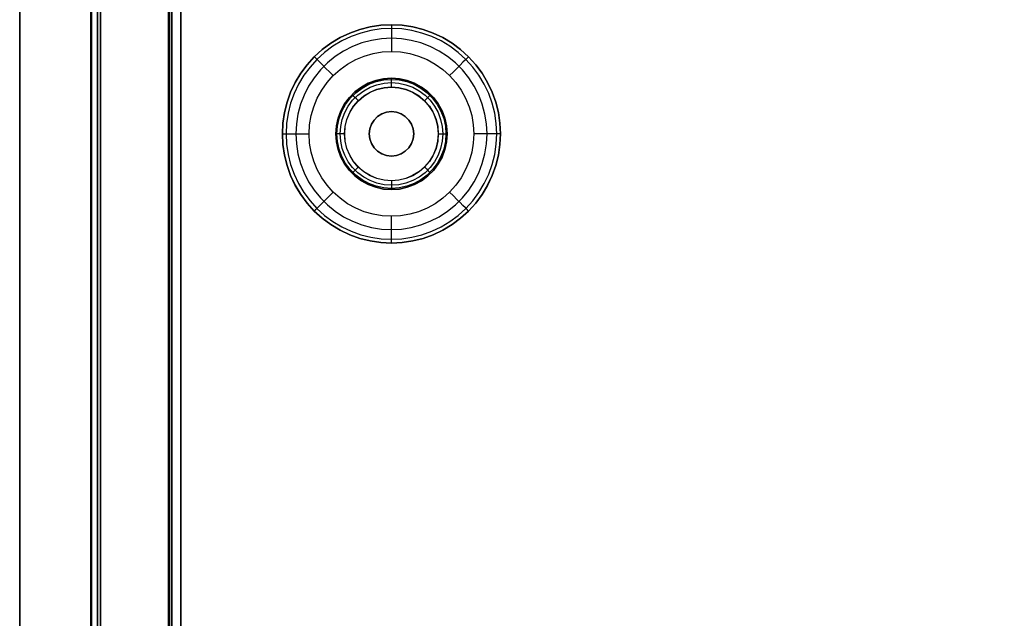
# Model space of a CAD drawing. Units: millimetres. Extents: x -4083 to 33594, y -5254 to 13406.
# Drawn here: x -998 to -777, y 6597 to 6732 of the extents above; entities that cross this region are included whole.
import ezdxf

# ---------------------------------------------------------------- set-up
doc = ezdxf.new("R2010")
doc.units = ezdxf.units.MM
doc.layers.add('AS_Standard_moobel', color=7, linetype='Continuous')

# ---------------------------------------------------------------- blocks, each defined once
blk = doc.blocks.new('EN-KO2-flat-2')
at = {"layer": 'AS_Standard_moobel', "flags": 128}
for points in [[(-408.03, 192.01), (-424, 192.01), (-424, -191.98), (-408.03, -191.98)], [(-407.33, 175.02), (-407.33, -190.99), (-407.33, 175.02), (407.29, 175.02)]]:
    blk.add_lwpolyline(points, close=True, dxfattribs=at)
for points in [[(-423.93, -191.98), (-424, -191.98), (-424, 192.01), (-408.03, 192.01), (-408.03, -191.98), (-407.96, -191.98)], [(-407.83, 191.01), (-407.83, -190.97), (-407.83, 191.01), (407.79, 191.01)]]:
    blk.add_lwpolyline(points, dxfattribs=at)
at = {"layer": 'AS_Standard_moobel', "color": 250, "flags": 128}
for points in [[(-382.49, 141), (-382.37, 143.4), (-382.02, 145.78), (-381.44, 148.11), (-380.63, 150.38), (-379.6, 152.55), (-378.37, 154.61), (-376.93, 156.54), (-375.32, 158.32), (-373.54, 159.94), (-371.61, 161.37), (-369.55, 162.61), (-367.38, 163.64), (-365.11, 164.44), (-362.78, 165.03), (-360.4, 165.38), (-358, 165.5), (-355.6, 165.38), (-353.22, 165.03), (-350.89, 164.44), (-348.63, 163.64), (-346.46, 162.61), (-344.4, 161.37), (-342.46, 159.94), (-340.68, 158.32), (-339.07, 156.54), (-337.64, 154.61), (-336.4, 152.55), (-335.38, 150.38), (-334.57, 148.11), (-333.98, 145.78), (-333.63, 143.4), (-333.51, 141), (-333.63, 138.6), (-333.98, 136.22), (-334.57, 133.89), (-335.38, 131.63), (-336.4, 129.45), (-337.64, 127.39), (-339.07, 125.46), (-340.68, 123.68), (-342.46, 122.07), (-344.4, 120.63), (-346.46, 119.4), (-348.63, 118.37), (-350.89, 117.56), (-353.22, 116.98), (-355.6, 116.62), (-358, 116.5), (-360.4, 116.62), (-362.78, 116.98), (-365.11, 117.56), (-367.38, 118.37), (-369.55, 119.4), (-371.61, 120.63), (-373.54, 122.07), (-375.32, 123.68), (-376.93, 125.46), (-378.37, 127.39), (-379.6, 129.45), (-380.63, 131.63), (-381.44, 133.89), (-382.02, 136.22), (-382.37, 138.6), (-382.49, 141)], [(-333.51, 141), (-333.63, 143.4), (-333.98, 145.78), (-334.57, 148.11), (-335.38, 150.38), (-336.4, 152.55), (-337.64, 154.61), (-339.07, 156.54), (-340.68, 158.32), (-342.46, 159.94), (-344.4, 161.37), (-346.46, 162.61), (-348.63, 163.64), (-350.89, 164.44), (-353.22, 165.03), (-355.6, 165.38), (-358, 165.5), (-360.4, 165.38), (-362.78, 165.03), (-365.11, 164.44), (-367.38, 163.64), (-369.55, 162.61), (-371.61, 161.37), (-373.54, 159.94), (-375.32, 158.32), (-376.93, 156.54), (-378.37, 154.61), (-379.6, 152.55), (-380.63, 150.38), (-381.44, 148.11), (-382.02, 145.78), (-382.37, 143.4), (-382.49, 141), (-382.37, 138.6), (-382.02, 136.22), (-381.44, 133.89), (-380.63, 131.63), (-379.6, 129.45), (-378.37, 127.39), (-376.93, 125.46), (-375.32, 123.68), (-373.54, 122.07), (-371.61, 120.63), (-369.55, 119.4), (-367.38, 118.37), (-365.11, 117.56), (-362.78, 116.98), (-360.4, 116.62), (-358, 116.5), (-355.6, 116.62), (-353.22, 116.98), (-350.89, 117.56), (-348.63, 118.37), (-346.46, 119.4), (-344.4, 120.63), (-342.46, 122.07), (-340.68, 123.68), (-339.07, 125.46), (-337.64, 127.39), (-336.4, 129.45), (-335.38, 131.63), (-334.57, 133.89), (-333.98, 136.22), (-333.63, 138.6), (-333.51, 141)], [(-333.51, 141), (-333.63, 143.4), (-333.98, 145.78), (-334.57, 148.11), (-335.38, 150.38), (-336.41, 152.55), (-337.64, 154.61), (-339.07, 156.54), (-340.68, 158.32), (-342.47, 159.94), (-344.4, 161.37), (-346.46, 162.61), (-348.63, 163.64), (-350.89, 164.44), (-353.22, 165.03), (-355.6, 165.38), (-358, 165.5), (-360.4, 165.38), (-362.78, 165.03), (-365.11, 164.44), (-367.37, 163.64), (-369.55, 162.61), (-371.61, 161.37), (-373.54, 159.94), (-375.32, 158.32), (-376.93, 156.54), (-378.36, 154.61), (-379.6, 152.55), (-380.63, 150.38), (-381.44, 148.11), (-382.02, 145.78), (-382.37, 143.4), (-382.49, 141), (-382.37, 138.6), (-382.02, 136.22), (-381.44, 133.89), (-380.63, 131.63), (-379.6, 129.46), (-378.36, 127.39), (-376.93, 125.46), (-375.32, 123.68), (-373.54, 122.07), (-371.61, 120.63), (-369.55, 119.4), (-367.37, 118.37), (-365.11, 117.56), (-362.78, 116.98), (-360.4, 116.62), (-358, 116.5), (-355.6, 116.62), (-353.22, 116.98), (-350.89, 117.56), (-348.63, 118.37), (-346.46, 119.4), (-344.4, 120.63), (-342.47, 122.07), (-340.68, 123.68), (-339.07, 125.46), (-337.64, 127.39), (-336.41, 129.46), (-335.38, 131.63), (-334.57, 133.89), (-333.98, 136.22), (-333.63, 138.6), (-333.51, 141)], [(-334.35, 141), (-334.47, 143.32), (-334.81, 145.62), (-335.37, 147.87), (-336.15, 150.05), (-337.14, 152.16), (-338.34, 154.15), (-339.72, 156.01), (-341.28, 157.73), (-343, 159.29), (-344.86, 160.68), (-346.85, 161.87), (-348.95, 162.86), (-351.14, 163.64), (-353.39, 164.21), (-355.69, 164.55), (-358, 164.66), (-360.32, 164.55), (-362.62, 164.21), (-364.87, 163.64), (-367.05, 162.86), (-369.15, 161.87), (-371.14, 160.68), (-373.01, 159.29), (-374.73, 157.73), (-376.28, 156.01), (-377.67, 154.15), (-378.86, 152.16), (-379.85, 150.05), (-380.63, 147.87), (-381.2, 145.62), (-381.54, 143.32), (-381.65, 141), (-381.54, 138.69), (-381.2, 136.39), (-380.63, 134.14), (-379.85, 131.95), (-378.86, 129.85), (-377.67, 127.86), (-376.28, 125.99), (-374.73, 124.27), (-373.01, 122.71), (-371.14, 121.33), (-369.15, 120.14), (-367.05, 119.14), (-364.87, 118.36), (-362.62, 117.8), (-360.32, 117.46), (-358, 117.34), (-355.69, 117.46), (-353.39, 117.8), (-351.14, 118.36), (-348.95, 119.14), (-346.85, 120.14), (-344.86, 121.33), (-343, 122.71), (-341.28, 124.27), (-339.72, 125.99), (-338.34, 127.86), (-337.14, 129.85), (-336.15, 131.95), (-335.37, 134.14), (-334.81, 136.39), (-334.47, 138.69), (-334.35, 141)], [(-336.54, 141), (-336.66, 143.25), (-337.01, 145.46), (-337.59, 147.64), (-338.4, 149.73), (-339.42, 151.74), (-340.64, 153.62), (-342.05, 155.37), (-343.64, 156.96), (-345.39, 158.37), (-347.27, 159.6), (-349.28, 160.61), (-351.37, 161.42), (-353.54, 162), (-355.76, 162.35), (-358, 162.47), (-360.24, 162.35), (-362.46, 162), (-364.63, 161.42), (-366.73, 160.61), (-368.73, 159.6), (-370.61, 158.37), (-372.36, 156.96), (-373.95, 155.37), (-375.36, 153.62), (-376.59, 151.74), (-377.61, 149.73), (-378.41, 147.64), (-378.99, 145.46), (-379.34, 143.25), (-379.46, 141), (-379.34, 138.76), (-378.99, 136.54), (-378.41, 134.37), (-377.61, 132.27), (-376.59, 130.27), (-375.36, 128.39), (-373.95, 126.64), (-372.36, 125.05), (-370.61, 123.64), (-368.73, 122.41), (-366.73, 121.39), (-364.63, 120.58), (-362.46, 120), (-360.24, 119.65), (-358, 119.54), (-355.76, 119.65), (-353.54, 120), (-351.37, 120.58), (-349.28, 121.39), (-347.27, 122.41), (-345.39, 123.64), (-343.64, 125.05), (-342.05, 126.64), (-340.64, 128.39), (-339.42, 130.27), (-338.4, 132.27), (-337.59, 134.37), (-337.01, 136.54), (-336.66, 138.76), (-336.54, 141)], [(-376.49, 141), (-376.38, 143.07), (-376.03, 145.12), (-375.46, 147.11), (-374.66, 149.03), (-373.66, 150.84), (-372.46, 152.53), (-371.08, 154.08), (-369.53, 155.47), (-367.84, 156.67), (-366.02, 157.67), (-364.11, 158.46), (-362.12, 159.04), (-360.07, 159.39), (-358, 159.5), (-355.93, 159.39), (-353.89, 159.04), (-351.89, 158.46), (-349.98, 157.67), (-348.16, 156.67), (-346.47, 155.47), (-344.93, 154.08), (-343.54, 152.53), (-342.34, 150.84), (-341.34, 149.03), (-340.55, 147.11), (-339.98, 145.12), (-339.63, 143.07), (-339.51, 141), (-339.63, 138.93), (-339.98, 136.89), (-340.55, 134.89), (-341.34, 132.98), (-342.34, 131.16), (-343.54, 129.47), (-344.93, 127.92), (-346.47, 126.54), (-348.16, 125.34), (-349.98, 124.34), (-351.89, 123.54), (-353.89, 122.97), (-355.93, 122.62), (-358, 122.5), (-360.07, 122.62), (-362.12, 122.97), (-364.11, 123.54), (-366.02, 124.34), (-367.84, 125.34), (-369.53, 126.54), (-371.08, 127.92), (-372.46, 129.47), (-373.66, 131.16), (-374.66, 132.98), (-375.46, 134.89), (-376.03, 136.89), (-376.38, 138.93), (-376.49, 141)], [(-345.51, 141), (-345.64, 142.78), (-346.01, 144.52), (-346.63, 146.2), (-347.49, 147.76), (-348.56, 149.19), (-349.82, 150.45), (-351.25, 151.52), (-352.81, 152.37), (-354.48, 152.99), (-356.22, 153.37), (-358, 153.5), (-359.78, 153.37), (-361.52, 152.99), (-363.19, 152.37), (-364.76, 151.52), (-366.19, 150.45), (-367.44, 149.19), (-368.51, 147.76), (-369.37, 146.2), (-369.99, 144.52), (-370.37, 142.78), (-370.5, 141), (-370.37, 139.22), (-369.99, 137.48), (-369.37, 135.81), (-368.51, 134.25), (-367.44, 132.81), (-366.19, 131.56), (-364.76, 130.49), (-363.19, 129.63), (-361.52, 129.01), (-359.78, 128.63), (-358, 128.5), (-356.22, 128.63), (-354.48, 129.01), (-352.81, 129.63), (-351.25, 130.49), (-349.82, 131.56), (-348.56, 132.81), (-347.49, 134.25), (-346.63, 135.81), (-346.01, 137.48), (-345.64, 139.22), (-345.51, 141)], [(-370.5, 141), (-370.37, 142.78), (-369.99, 144.52), (-369.37, 146.2), (-368.51, 147.76), (-367.44, 149.19), (-366.19, 150.45), (-364.76, 151.52), (-363.19, 152.37), (-361.52, 152.99), (-359.78, 153.37), (-358, 153.5), (-356.22, 153.37), (-354.48, 152.99), (-352.81, 152.37), (-351.25, 151.52), (-349.82, 150.45), (-348.56, 149.19), (-347.49, 147.76), (-346.63, 146.2), (-346.01, 144.52), (-345.64, 142.78), (-345.51, 141), (-345.64, 139.22), (-346.01, 137.48), (-346.63, 135.81), (-347.49, 134.25), (-348.56, 132.81), (-349.82, 131.56), (-351.25, 130.49), (-352.81, 129.63), (-354.48, 129.01), (-356.22, 128.63), (-358, 128.5), (-359.78, 128.63), (-361.52, 129.01), (-363.19, 129.63), (-364.76, 130.49), (-366.19, 131.56), (-367.44, 132.81), (-368.51, 134.25), (-369.37, 135.81), (-369.99, 137.48), (-370.37, 139.22), (-370.5, 141)], [(-370.24, 141), (-370.11, 142.74), (-369.74, 144.45), (-369.13, 146.08), (-368.29, 147.62), (-367.25, 149.02), (-366.01, 150.25), (-364.61, 151.29), (-363.08, 152.13), (-361.45, 152.74), (-359.74, 153.11), (-358, 153.24), (-356.26, 153.11), (-354.56, 152.74), (-352.92, 152.13), (-351.39, 151.29), (-349.99, 150.25), (-348.76, 149.02), (-347.71, 147.62), (-346.88, 146.08), (-346.26, 144.45), (-345.89, 142.74), (-345.77, 141), (-345.89, 139.26), (-346.26, 137.56), (-346.88, 135.92), (-347.71, 134.39), (-348.76, 132.99), (-349.99, 131.75), (-351.39, 130.71), (-352.92, 129.87), (-354.56, 129.26), (-356.26, 128.89), (-358, 128.76), (-359.74, 128.89), (-361.45, 129.26), (-363.08, 129.87), (-364.61, 130.71), (-366.01, 131.75), (-367.25, 132.99), (-368.29, 134.39), (-369.13, 135.92), (-369.74, 137.56), (-370.11, 139.26), (-370.24, 141)], [(-369.52, 141), (-369.4, 142.64), (-369.05, 144.25), (-368.48, 145.79), (-367.69, 147.23), (-366.71, 148.55), (-365.54, 149.71), (-364.23, 150.69), (-362.79, 151.48), (-361.25, 152.05), (-359.64, 152.41), (-358, 152.52), (-356.36, 152.41), (-354.76, 152.05), (-353.22, 151.48), (-351.78, 150.69), (-350.46, 149.71), (-349.3, 148.55), (-348.32, 147.23), (-347.53, 145.79), (-346.95, 144.25), (-346.6, 142.64), (-346.49, 141), (-346.6, 139.36), (-346.95, 137.76), (-347.53, 136.22), (-348.32, 134.77), (-349.3, 133.46), (-350.46, 132.3), (-351.78, 131.31), (-353.22, 130.52), (-354.76, 129.95), (-356.36, 129.6), (-358, 129.48), (-359.64, 129.6), (-361.25, 129.95), (-362.79, 130.52), (-364.23, 131.31), (-365.54, 132.3), (-366.71, 133.46), (-367.69, 134.77), (-368.48, 136.22), (-369.05, 137.76), (-369.4, 139.36), (-369.52, 141)], [(-368.53, 141), (-368.4, 142.65), (-368.02, 144.26), (-367.38, 145.79), (-366.52, 147.2), (-365.45, 148.45), (-364.19, 149.52), (-362.78, 150.39), (-361.26, 151.02), (-359.65, 151.41), (-358, 151.54), (-356.35, 151.41), (-354.75, 151.02), (-353.22, 150.39), (-351.81, 149.52), (-350.56, 148.45), (-349.48, 147.2), (-348.62, 145.79), (-347.99, 144.26), (-347.6, 142.65), (-347.47, 141), (-347.6, 139.35), (-347.99, 137.75), (-348.62, 136.22), (-349.48, 134.81), (-350.56, 133.55), (-351.81, 132.48), (-353.22, 131.62), (-354.75, 130.98), (-356.35, 130.6), (-358, 130.47), (-359.65, 130.6), (-361.26, 130.98), (-362.78, 131.62), (-364.19, 132.48), (-365.45, 133.55), (-366.52, 134.81), (-367.38, 136.22), (-368.02, 137.75), (-368.4, 139.35), (-368.53, 141)], [(-368.5, 141), (-368.37, 142.65), (-367.98, 144.25), (-367.35, 145.77), (-366.49, 147.17), (-365.42, 148.43), (-364.17, 149.5), (-362.77, 150.36), (-361.25, 150.99), (-359.65, 151.37), (-358, 151.5), (-356.36, 151.37), (-354.76, 150.99), (-353.24, 150.36), (-351.83, 149.5), (-350.58, 148.43), (-349.51, 147.17), (-348.65, 145.77), (-348.02, 144.25), (-347.63, 142.65), (-347.51, 141), (-347.63, 139.36), (-348.02, 137.76), (-348.65, 136.24), (-349.51, 134.83), (-350.58, 133.58), (-351.83, 132.51), (-353.24, 131.65), (-354.76, 131.02), (-356.36, 130.63), (-358, 130.5), (-359.65, 130.63), (-361.25, 131.02), (-362.77, 131.65), (-364.17, 132.51), (-365.42, 133.58), (-366.49, 134.83), (-367.35, 136.24), (-367.98, 137.76), (-368.37, 139.36), (-368.5, 141)], [(-363, 141), (-362.88, 142.12), (-362.51, 143.17), (-361.91, 144.12), (-361.12, 144.91), (-360.17, 145.51), (-359.12, 145.88), (-358, 146), (-356.89, 145.88), (-355.83, 145.51), (-354.89, 144.91), (-354.09, 144.12), (-353.5, 143.17), (-353.13, 142.12), (-353, 141), (-353.13, 139.89), (-353.5, 138.83), (-354.09, 137.89), (-354.89, 137.09), (-355.83, 136.5), (-356.89, 136.13), (-358, 136), (-359.12, 136.13), (-360.17, 136.5), (-361.12, 137.09), (-361.91, 137.89), (-362.51, 138.83), (-362.88, 139.89), (-363, 141)], [(-353, 141), (-353.13, 142.12), (-353.5, 143.17), (-354.09, 144.12), (-354.89, 144.91), (-355.83, 145.51), (-356.89, 145.88), (-358, 146), (-359.12, 145.88), (-360.17, 145.51), (-361.12, 144.91), (-361.91, 144.12), (-362.51, 143.17), (-362.88, 142.12), (-363, 141), (-362.88, 139.89), (-362.51, 138.83), (-361.91, 137.89), (-361.12, 137.09), (-360.17, 136.5), (-359.12, 136.13), (-358, 136), (-356.89, 136.13), (-355.83, 136.5), (-354.89, 137.09), (-354.09, 137.89), (-353.5, 138.83), (-353.13, 139.89), (-353, 141)]]:
    blk.add_lwpolyline(points, close=True, dxfattribs=at)
for points in [[(-358, 165.5), (-358, 165.5), (-358, 165.39), (-358, 165.04), (-358, 164.49), (-358, 163.74), (-358, 162.83), (-358, 161.8), (-358, 160.67), (-358, 159.5)], [(-375.31, 158.32), (-375.32, 158.32), (-375.24, 158.24), (-374.99, 158), (-374.6, 157.61), (-374.08, 157.08), (-373.43, 156.44), (-372.7, 155.71), (-371.9, 154.91), (-371.08, 154.08)], [(-340.68, 158.32), (-340.68, 158.32), (-340.77, 158.24), (-341.01, 158), (-341.4, 157.61), (-341.93, 157.08), (-342.57, 156.44), (-343.3, 155.71), (-344.1, 154.91), (-344.93, 154.08)], [(-358, 151.5), (-358, 152.12), (-358, 152.68), (-358, 153.12), (-358, 153.4), (-358, 153.5), (-358, 153.5)], [(-365.42, 148.43), (-365.86, 148.86), (-366.26, 149.26), (-366.57, 149.57), (-366.77, 149.77), (-366.84, 149.84), (-366.83, 149.84)], [(-350.58, 148.43), (-350.15, 148.86), (-349.75, 149.26), (-349.44, 149.57), (-349.24, 149.77), (-349.17, 149.84), (-349.16, 149.84)], [(-358, 146), (-358, 146)], [(-361.54, 144.54), (-361.53, 144.54)], [(-354.47, 144.54), (-354.46, 144.54)], [(-382.48, 141), (-382.49, 141), (-382.38, 141), (-382.03, 141), (-381.48, 141), (-380.74, 141), (-379.83, 141), (-378.79, 141), (-377.67, 141), (-376.49, 141)], [(-368.5, 141), (-369.12, 141), (-369.67, 141), (-370.11, 141), (-370.4, 141), (-370.5, 141), (-370.49, 141)], [(-363, 141), (-362.99, 141)], [(-353, 141), (-353, 141)], [(-347.51, 141), (-346.89, 141), (-346.33, 141), (-345.89, 141), (-345.6, 141), (-345.51, 141), (-345.5, 141)], [(-333.5, 141), (-333.51, 141), (-333.63, 141), (-333.97, 141), (-334.52, 141), (-335.27, 141), (-336.18, 141), (-337.21, 141), (-338.34, 141), (-339.51, 141)], [(-361.54, 137.47), (-361.53, 137.47)], [(-354.47, 137.47), (-354.46, 137.47)], [(-358, 136), (-358, 136)], [(-365.42, 133.58), (-365.86, 133.14), (-366.26, 132.75), (-366.57, 132.44), (-366.77, 132.24), (-366.84, 132.16), (-366.83, 132.16)], [(-350.58, 133.58), (-350.15, 133.14), (-349.75, 132.75), (-349.44, 132.44), (-349.24, 132.24), (-349.17, 132.16), (-349.16, 132.16)], [(-358, 130.5), (-358, 129.88), (-358, 129.33), (-358, 128.89), (-358, 128.6), (-358, 128.5), (-358, 128.5)], [(-375.31, 123.68), (-375.32, 123.68), (-375.24, 123.76), (-374.99, 124), (-374.6, 124.39), (-374.08, 124.92), (-373.43, 125.57), (-372.7, 126.3), (-371.9, 127.09), (-371.08, 127.92)], [(-340.68, 123.68), (-340.68, 123.68), (-340.77, 123.76), (-341.01, 124), (-341.4, 124.39), (-341.93, 124.92), (-342.57, 125.57), (-343.3, 126.3), (-344.1, 127.09), (-344.93, 127.92)], [(-358, 116.5), (-358, 116.5), (-358, 116.62), (-358, 116.96), (-358, 117.52), (-358, 118.26), (-358, 119.17), (-358, 120.21), (-358, 121.33), (-358, 122.5)]]:
    blk.add_lwpolyline(points, dxfattribs=at)
blk = doc.blocks.new('EN-FS2-A_rotated180-flat-2')
at = {"color": 255, "flags": 128}
blk.add_lwpolyline([(0, 210.49), (0, -210.49), (-15.98, -210.49), (-15.98, 210.49)], dxfattribs=at)
blk.add_lwpolyline([(0, -210.49), (0, 210.49), (-15.98, 210.49), (-15.98, -210.49), (0, -210.49)], close=True, dxfattribs=at)
blk = doc.blocks.new('EN-LA1-0-flat-2')
at = {"layer": 'AS_Standard_moobel', "flags": 128}
blk.add_lwpolyline([(-1.32, 1), (-1.32, -384.96), (-1.32, 1), (849.28, 1)], close=True, dxfattribs=at)
blk = doc.blocks.new('EN-MR3-1-flat-1')
at = {"layer": 'AS_Standard_moobel', "flags": 128}
blk.add_lwpolyline([(19.91, -20.01), (19.91, -365.95), (1.9, -365.95), (1.9, -20.01), (1.9, -365.95), (19.91, -365.95)], close=True, dxfattribs=at)
for points in [[(1.9, -365.95), (1.9, -20.01)], [(1.9, -365.95), (1.9, -20.01)], [(1.9, -365.95), (1.9, -20.01)], [(1.9, -365.95), (1.9, -20.01)], [(1.9, -365.95), (1.9, -20.01)], [(1.9, -365.95), (1.9, -20.01)], [(19.91, -365.95), (19.91, -20.01)], [(19.91, -365.95), (19.91, -20.01)], [(19.91, -365.95), (19.91, -20.01)], [(19.91, -365.95), (19.91, -20.01)], [(19.91, -365.95), (19.91, -20.01)], [(19.91, -365.95), (19.91, -20.01)]]:
    blk.add_lwpolyline(points, dxfattribs=at)

msp = doc.modelspace()

# ---------------------------------------------------------------- block references
for name, p in [('EN-FS2-A_rotated180-flat-2', (-982.5, 6565.1522)), ('EN-KO2-flat-2', (-557, 6565.1522)), ('EN-LA1-0-flat-2', (-981, 6757.1522)), ('EN-MR3-1-flat-1', (-982.23976, 6758.15164))]:
    msp.add_blockref(name, p)

doc.saveas('drawing.dxf')
